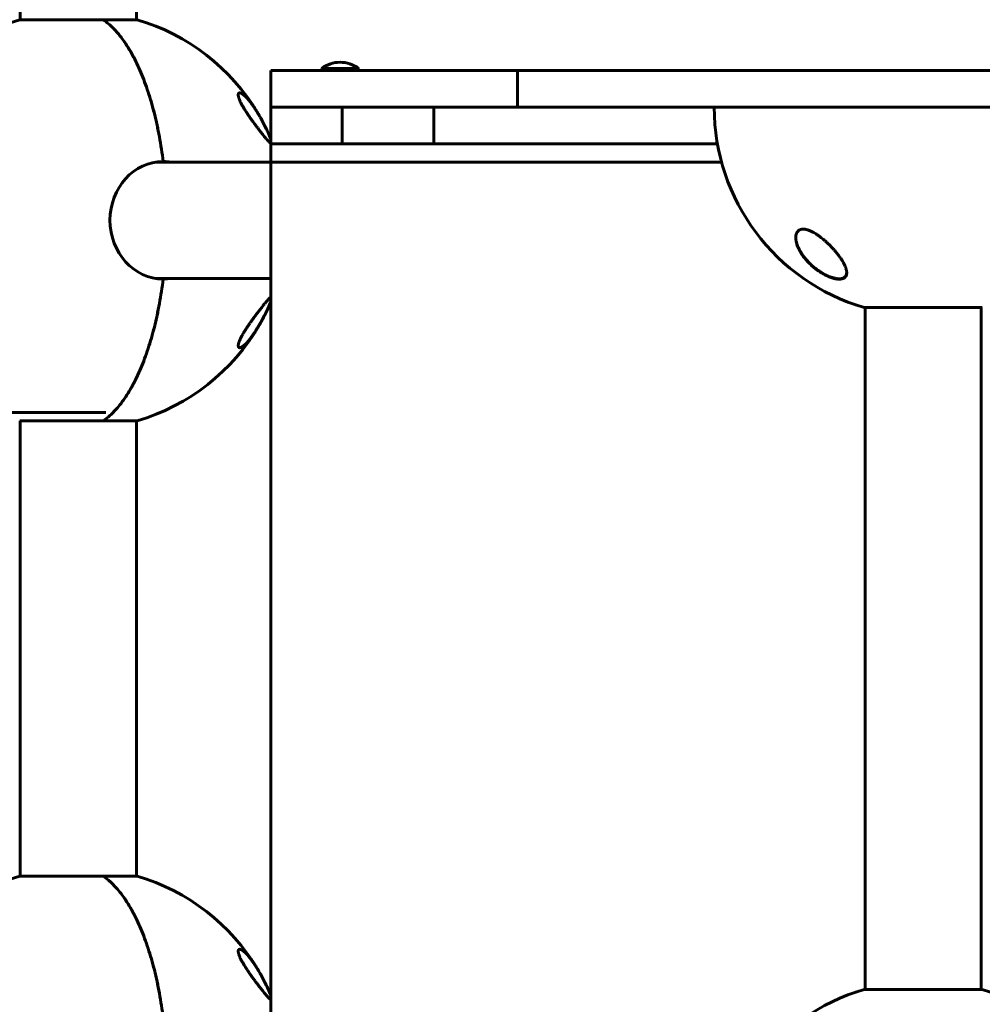
# Model space of a CAD drawing. Units: millimetres. Extents: x -4719 to 7088, y -6985 to 6985.
# Drawn here: x 199 to 671, y -4782 to -4299 of the extents above; entities that cross this region are included whole.
import ezdxf

# ---------------------------------------------------------------- set-up
doc = ezdxf.new("R2010")
doc.units = ezdxf.units.MM
doc.linetypes.add('K5LT_BASIC', pattern=[0])

msp = doc.modelspace()

# ---------------------------------------------------------------- linework, layer by layer
at = {"color": 150, "linetype": 'K5LT_BASIC', "lineweight": 60}
for p, q in [((199.53, -4298.65), (199.53, -3619.33)), ((256.53, -4298.65), (256.53, -3619.33)), ((240.2, -4298.65), (199.23, -4298.65)), ((199.23, -4298.65), (199.53, -4298.65)), ((256.83, -4298.65), (240.2, -4298.65)), ((256.53, -4298.65), (256.83, -4298.65)), ((343.07, -4323.52), (322.35, -4323.52)), ((322.35, -4323.52), (322.35, -4341.52)), ((443.35, -4323.52), (343.07, -4323.52)), ((347.35, -4322.52), (347.35, -4323.52)), ((347.35, -4322.52), (365.35, -4322.52)), ((365.35, -4322.52), (365.35, -4323.52)), ((493.35, -4323.52), (443.35, -4323.52)), ((443.35, -4323.52), (443.35, -4341.52)), ((595.75, -4323.52), (493.35, -4323.52)), ((831.68, -4323.52), (595.75, -4323.52)), ((343.07, -4341.52), (322.35, -4341.52)), ((322.35, -4359.52), (322.35, -4341.52)), ((443.35, -4341.52), (343.07, -4341.52)), ((357.35, -4359.52), (357.35, -4341.52)), ((402.35, -4359.52), (402.35, -4341.52)), ((493.35, -4341.52), (443.35, -4341.52)), ((595.75, -4341.52), (493.35, -4341.52)), ((831.68, -4341.52), (595.75, -4341.52)), ((322.35, -4368.52), (322.35, -4359.52)), ((347.35, -4359.52), (322.35, -4359.52)), ((354.35, -4359.52), (347.35, -4359.52)), ((357.35, -4359.52), (354.35, -4359.52)), ((402.35, -4359.52), (357.35, -4359.52)), ((405.35, -4359.52), (402.35, -4359.52)), ((541.45, -4359.52), (405.35, -4359.52)), ((304.52, -4368.52), (265.84, -4368.52)), ((322.35, -4368.52), (304.52, -4368.52)), ((322.35, -4368.52), (342.35, -4368.52)), ((322.35, -4845.52), (322.35, -4368.52)), ((342.35, -4368.52), (543.47, -4368.52)), ((304.52, -4425.52), (265.84, -4425.52)), ((322.35, -4425.52), (304.52, -4425.52)), ((613.35, -4439.83), (671.35, -4439.83)), ((613.85, -4439.83), (613.85, -4774.21)), ((671.35, -4439.83), (670.85, -4439.83)), ((670.85, -4439.83), (670.85, -4774.21)), ((183.13, -4491.32), (241.55, -4491.32)), ((199.53, -4495.39), (199.23, -4495.39)), ((199.23, -4495.39), (240.2, -4495.39)), ((199.53, -4718.65), (199.53, -4495.39)), ((240.2, -4495.39), (256.83, -4495.39)), ((256.53, -4718.65), (256.53, -4495.39)), ((256.83, -4495.39), (256.53, -4495.39)), ((240.2, -4718.65), (199.23, -4718.65)), ((199.23, -4718.65), (199.53, -4718.65)), ((256.83, -4718.65), (240.2, -4718.65)), ((256.53, -4718.65), (256.83, -4718.65)), ((613.35, -4774.21), (613.85, -4774.21)), ((671.35, -4774.21), (613.35, -4774.21))]:
    msp.add_line(p, q, dxfattribs=at)
for centre, radius, start, end in [((228.03, -4397.02), 102.5, 106.3184, 150.0912), ((228.03, -4397.02), 102.5, 30.7654, 73.6816), ((356.35, -4334.52), 15, 90, 126.8699), ((356.35, -4334.52), 15, 53.1301, 90), ((642.35, -4341.52), 102.5, 180, 253.565), ((228.02, -4397), 102.5, 25.9635, 29.2494), ((228.03, -4397.02), 102.5, 23.045, 25.1265), ((228.03, -4397.02), 102.5, 334.7327, 336.955), ((228.04, -4397), 102.5, 330.6341, 334.0922), ((228.03, -4397.02), 102.5, 286.3184, 330.0912), ((228.03, -4817.02), 102.5, 106.3184, 150.0912), ((228.03, -4817.02), 102.5, 30.7654, 73.6816), ((228.02, -4817), 102.5, 25.9635, 29.2494), ((228.03, -4817.02), 102.5, 23.045, 25.1265), ((642.35, -4872.52), 102.5, 106.435, 180), ((642.35, -4872.52), 102.5, 0, 73.565)]:
    msp.add_arc(centre, radius, start, end, dxfattribs=at)
for major_axis, start_param, end_param in [((0, -28.8), 3.141593, 6.283185), ((0, 28.8), 6.138722, 6.283185), ((0, 28.8), 3.141593, 3.286056)]:
    msp.add_ellipse((269.6, -4397.02), major_axis=major_axis, ratio=0.906308, start_param=start_param, end_param=end_param, dxfattribs=at)
for points, knots in [([(240.2, -4298.65), (241.95, -4299.86), (243.65, -4301.32), (246.95, -4304.72), (248.55, -4306.66), (250.88, -4309.92), (251.64, -4311.07), (252.77, -4312.88), (253.14, -4313.5), (253.88, -4314.77), (254.24, -4315.42), (256.03, -4318.71), (257.38, -4321.53), (259.93, -4327.55), (261.12, -4330.74), (262.51, -4334.97), (262.78, -4335.83), (263.32, -4337.57), (263.58, -4338.45), (264.35, -4341.12), (264.83, -4342.93), (266.22, -4348.45), (267.04, -4352.24), (268.47, -4360.06), (269.09, -4364.08), (269.6, -4368.22)], [0, 0, 0, 0, 0.0127643, 0.0127643, 0.0255285, 0.0255285, 0.0319107, 0.0319107, 0.0351017, 0.0351017, 0.0382928, 0.0382928, 0.051057, 0.051057, 0.0638213, 0.0638213, 0.0670124, 0.0670124, 0.0702034, 0.0702034, 0.0765856, 0.0765856, 0.0893498, 0.0893498, 0.1021141, 0.1021141, 0.1021141, 0.1021141]), ([(269.6, -4368.22), (269.09, -4364.09), (268.47, -4360.06), (267.39, -4354.16), (267, -4352.22), (266.38, -4349.35), (266.16, -4348.4), (265.73, -4346.52), (265.5, -4345.59), (264.35, -4340.99), (263.33, -4337.48), (261.13, -4330.77), (259.94, -4327.58), (258.34, -4323.8), (258.02, -4323.05), (257.36, -4321.58), (257.02, -4320.85), (256, -4318.72), (255.3, -4317.36), (253.17, -4313.44), (251.69, -4311.05), (248.6, -4306.71), (246.99, -4304.76), (243.65, -4301.33), (241.95, -4299.86), (240.2, -4298.65)], [0, 0, 0, 0, 0.0128559, 0.0128559, 0.0192839, 0.0192839, 0.0224978, 0.0224978, 0.0257118, 0.0257118, 0.0385677, 0.0385677, 0.0514237, 0.0514237, 0.0546376, 0.0546376, 0.0578516, 0.0578516, 0.0642796, 0.0642796, 0.0771355, 0.0771355, 0.0899914, 0.0899914, 0.1028473, 0.1028473, 0.1028473, 0.1028473]), ([(322.35, -4359.31), (322.25, -4359.24), (322.05, -4359.07), (321.69, -4358.73), (321.31, -4358.34), (320.84, -4357.82), (320.41, -4357.33), (319.94, -4356.77), (319.48, -4356.22), (318.83, -4355.42), (318.04, -4354.44), (317.28, -4353.47), (316.64, -4352.65), (316.16, -4352.02), (315.54, -4351.21), (314.84, -4350.28), (314.07, -4349.23), (313.56, -4348.53), (312.97, -4347.71), (312.4, -4346.92), (311.76, -4346), (311.33, -4345.38), (310.72, -4344.47), (310.09, -4343.51), (309.28, -4342.23), (308.72, -4341.28), (308.24, -4340.42), (307.9, -4339.79), (307.62, -4339.23), (307.35, -4338.68), (307.15, -4338.21), (306.96, -4337.75), (306.81, -4337.35), (306.69, -4336.98), (306.58, -4336.6), (306.5, -4336.25), (306.44, -4335.82), (306.43, -4335.48), (306.46, -4335.18), (306.53, -4334.93), (306.67, -4334.7), (306.9, -4334.55), (307.1, -4334.52), (307.19, -4334.52)], [0, 0, 0, 0, 1.374115, 2.706297, 4.131678, 5.202487, 7.065595, 7.710121, 8.897694, 10.543417, 12.296167, 14.090839, 15.296126, 16.097763, 16.896831, 18.863262, 19.996911, 21.085508, 21.610988, 23.130504, 24.069993, 24.947479, 25.364667, 27.297704, 28.303174, 29.799639, 30.588284, 31.327922, 32.083629, 32.652557, 33.45799, 33.968152, 34.597302, 35.232545, 35.752195, 36.577456, 37.24494, 38.448124, 39.151057, 40.070866, 41.238888, 42.754963, 44, 44, 44, 44]), ([(307.14, -4334.52), (307.14, -4334.52), (307.14, -4334.52), (307.15, -4334.52), (307.16, -4334.52), (307.18, -4334.52), (307.19, -4334.53), (307.24, -4334.53), (307.26, -4334.53), (307.34, -4334.55), (307.39, -4334.56), (307.49, -4334.58), (307.55, -4334.6), (307.67, -4334.64), (307.74, -4334.66), (307.88, -4334.72), (307.96, -4334.76), (308.13, -4334.84), (308.22, -4334.9), (308.43, -4335.02), (308.54, -4335.09), (308.79, -4335.27), (308.93, -4335.37), (309.24, -4335.62), (309.41, -4335.76), (309.77, -4336.09), (309.97, -4336.28), (310.41, -4336.72), (310.65, -4336.98), (311.17, -4337.56), (311.45, -4337.88), (312.05, -4338.61), (312.37, -4339.02), (313.02, -4339.89), (313.36, -4340.36), (314.03, -4341.33), (314.37, -4341.83), (315.07, -4342.92), (315.45, -4343.51), (315.85, -4344.16), (315.86, -4344.18), (315.95, -4344.33), (316.03, -4344.46), (316.23, -4344.8), (316.36, -4345.01), (316.57, -4345.39), (316.67, -4345.54), (316.8, -4345.77), (316.84, -4345.84), (316.9, -4345.94), (316.91, -4345.97), (316.95, -4346.03), (316.97, -4346.07), (317.01, -4346.14), (317.04, -4346.18), (317.11, -4346.32), (317.16, -4346.4), (317.22, -4346.51), (317.23, -4346.53), (317.24, -4346.55)], [0.306465, 0.306465, 0.306465, 0.306465, 0.323308, 0.323308, 0.435818, 0.435818, 0.660728, 0.660728, 1.110329, 1.110329, 1.845898, 1.845898, 2.682951, 2.682951, 3.643888, 3.643888, 4.743871, 4.743871, 6.003865, 6.003865, 7.472515, 7.472515, 9.225422, 9.225422, 11.253324, 11.253324, 13.516806, 13.516806, 16.19158, 16.19158, 19.077719, 19.077719, 22.292611, 22.292611, 25.535248, 25.535248, 28.689063, 28.689063, 32.146828, 32.146828, 32.264574, 32.264574, 32.961908, 32.961908, 34.09942, 34.09942, 34.916657, 34.916657, 35.280653, 35.280653, 35.442776, 35.442776, 35.6049, 35.6049, 35.831032, 35.831032, 36.283297, 36.283297, 36.38084, 36.38084, 36.38084, 36.38084]), ([(307.19, -4334.52), (307.23, -4334.52), (307.33, -4334.53), (307.54, -4334.56), (307.83, -4334.66), (308.21, -4334.85), (308.68, -4335.14), (309.2, -4335.55), (309.79, -4336.07), (310.42, -4336.7), (311.12, -4337.47), (311.89, -4338.38), (312.7, -4339.44), (313.46, -4340.49), (314.15, -4341.49), (314.74, -4342.39), (315.14, -4343.03), (315.35, -4343.35)], [0, 0, 0, 0, 0.444663, 1.112982, 2.070645, 3.167838, 4.332425, 5.803645, 7.060925, 8.456242, 9.953986, 11.513145, 13.118822, 14.747487, 15.833881, 16.918471, 18, 18, 18, 18]), ([(320.23, -4352.25), (320.17, -4352.12), (320.06, -4351.89), (319.89, -4351.55), (319.74, -4351.25), (319.6, -4350.97), (319.48, -4350.74), (319.37, -4350.51), (319.25, -4350.27), (319.11, -4350), (318.95, -4349.7), (318.81, -4349.42), (318.67, -4349.16), (318.42, -4348.68), (318.18, -4348.24), (317.75, -4347.45), (317.49, -4346.98), (317.24, -4346.55)], [0, 0, 0, 0, 1.174691, 2.210023, 3.219544, 4.034718, 4.794904, 5.415335, 6.137648, 7.029588, 8.008333, 8.897317, 9.628793, 10.515127, 13.333034, 13.849282, 18, 18, 18, 18]), ([(320.19, -4352.15), (320.19, -4352.16), (320.19, -4352.17), (320.21, -4352.2), (320.23, -4352.23), (320.26, -4352.3), (320.28, -4352.35), (320.34, -4352.47), (320.38, -4352.55), (320.47, -4352.74), (320.52, -4352.85), (320.66, -4353.14), (320.74, -4353.32), (320.87, -4353.58), (320.9, -4353.66), (321.11, -4354.12), (321.28, -4354.48), (321.58, -4355.15), (321.71, -4355.46), (321.94, -4356.01), (322.04, -4356.27), (322.21, -4356.7), (322.28, -4356.87), (322.35, -4357.05)], [0.080084, 0.080084, 0.080084, 0.080084, 0.160168, 0.160168, 0.406214, 0.406214, 0.812429, 0.812429, 1.544774, 1.544774, 2.540553, 2.540553, 4.24018, 4.24018, 5.001022, 5.001022, 8.631713, 8.631713, 11.85493, 11.85493, 14.87752, 14.87752, 17.29171, 17.29171, 17.29171, 17.29171]), ([(320.84, -4353.52), (320.98, -4353.82), (321.23, -4354.36), (321.6, -4355.2), (321.92, -4355.92), (322.17, -4356.54), (322.29, -4356.86), (322.35, -4357)], [0, 0, 0, 0, 1.825202, 3.336792, 5.403436, 6.8318, 8, 8, 8, 8]), ([(268.95, -4368.23), (269.62, -4368.27), (270.28, -4368.3), (271.31, -4368.41), (271.68, -4368.46), (272.05, -4368.52)], [0.21491, 0.21491, 0.21491, 0.21491, 0.877069, 0.877069, 1.245829, 1.245829, 1.245829, 1.245829]), ([(592.35, -4405.55), (591.91, -4405.21), (591.03, -4404.55), (589.81, -4403.73), (588.74, -4403.09), (587.94, -4402.66), (587.2, -4402.31), (586.52, -4402.02), (585.87, -4401.79), (585.37, -4401.64), (584.94, -4401.54), (584.56, -4401.46), (584.14, -4401.4), (583.73, -4401.37), (583.29, -4401.37), (582.9, -4401.41), (582.57, -4401.46), (582.27, -4401.54), (581.97, -4401.64), (581.63, -4401.81), (581.29, -4402.02), (580.84, -4402.41), (580.55, -4402.81), (580.3, -4403.26), (580.12, -4403.69), (579.94, -4404.37), (579.86, -4405.03), (579.85, -4405.45), (579.85, -4405.55)], [0, 0, 0, 0, 2.262081, 4.396687, 5.918441, 7.329666, 8.203742, 9.434618, 10.542737, 11.33262, 11.927817, 12.65977, 13.289769, 14.093685, 14.918756, 15.740682, 16.426438, 17.01468, 17.770915, 18.493226, 19.653936, 20.682023, 22.857031, 23.326409, 24.514033, 26.277289, 28.326717, 29, 29, 29, 29]), ([(594.85, -4423.98), (594.72, -4423.91), (594.58, -4423.84), (594.31, -4423.7), (594.17, -4423.63), (593.9, -4423.49), (593.76, -4423.42), (593.49, -4423.27), (593.35, -4423.19), (593.08, -4423.04), (592.95, -4422.96), (592.68, -4422.8), (592.54, -4422.72), (592.28, -4422.55), (592.14, -4422.47), (591.88, -4422.3), (591.75, -4422.22), (591.49, -4422.05), (591.36, -4421.96), (590.69, -4421.51), (590.16, -4421.12), (589.13, -4420.33), (588.62, -4419.91), (587.63, -4419.05), (587.15, -4418.6), (586.3, -4417.77), (585.92, -4417.37), (585.15, -4416.53), (584.77, -4416.09), (584.04, -4415.19), (583.7, -4414.74), (583.05, -4413.84), (582.75, -4413.4), (582.22, -4412.54), (581.98, -4412.13), (581.55, -4411.34), (581.36, -4410.95), (581.02, -4410.21), (580.86, -4409.86), (580.61, -4409.19), (580.5, -4408.88), (580.31, -4408.28), (580.23, -4407.99), (580.1, -4407.45), (580.04, -4407.19), (579.96, -4406.7), (579.92, -4406.47), (579.89, -4406.13), (579.88, -4406.02), (579.87, -4405.85), (579.87, -4405.8), (579.86, -4405.74), (579.86, -4405.72), (579.86, -4405.71), (579.86, -4405.7), (579.86, -4405.7), (579.86, -4405.7), (579.86, -4405.7), (579.86, -4405.7), (579.86, -4405.7), (579.86, -4405.69), (579.86, -4405.69), (579.86, -4405.69), (579.86, -4405.69), (579.86, -4405.69), (579.86, -4405.68), (579.86, -4405.67), (579.86, -4405.66), (579.86, -4405.65), (579.86, -4405.62), (579.86, -4405.61), (579.86, -4405.55), (579.86, -4405.52), (579.85, -4405.48), (579.85, -4405.47), (579.85, -4405.46)], [0, 0, 0, 0, 0.597786, 0.597786, 1.195572, 1.195572, 1.793358, 1.793358, 2.391143, 2.391143, 2.988929, 2.988929, 3.586715, 3.586715, 4.184501, 4.184501, 4.782287, 4.782287, 5.380073, 5.380073, 7.885678, 7.885678, 10.468187, 10.468187, 13.051454, 13.051454, 15.319786, 15.319786, 17.827787, 17.827787, 20.325068, 20.325068, 22.746293, 22.746293, 24.979357, 24.979357, 27.095173, 27.095173, 29.041614, 29.041614, 30.78339, 30.78339, 32.408447, 32.408447, 33.889526, 33.889526, 35.243443, 35.243443, 35.91181, 35.91181, 36.223389, 36.223389, 36.301283, 36.301283, 36.320757, 36.320757, 36.325625, 36.325625, 36.330494, 36.330494, 36.335362, 36.335362, 36.342317, 36.342317, 36.356026, 36.356026, 36.383347, 36.383347, 36.437938, 36.437938, 36.54702, 36.54702, 36.764987, 36.764987, 36.804492, 36.804492, 36.804492, 36.804492]), ([(579.85, -4405.55), (579.85, -4405.79), (579.88, -4406.26), (579.98, -4407.07), (580.16, -4407.95), (580.44, -4408.9), (580.72, -4409.68), (581, -4410.36), (581.29, -4411), (581.67, -4411.75), (582.2, -4412.69), (583.02, -4414), (583.96, -4415.28), (584.84, -4416.34), (585.61, -4417.22), (586.44, -4418.08), (587.28, -4418.89), (588.08, -4419.61), (589.02, -4420.41), (590, -4421.17), (590.75, -4421.71), (591.57, -4422.27), (592.58, -4422.91), (593.78, -4423.59), (594.8, -4424.12), (595.57, -4424.47), (596.13, -4424.7), (596.62, -4424.9), (597.29, -4425.15), (597.92, -4425.35), (598.45, -4425.49), (598.9, -4425.61), (599.47, -4425.72), (600.02, -4425.81), (600.61, -4425.87), (601.16, -4425.9), (601.72, -4425.88), (602.22, -4425.82), (602.73, -4425.7), (603.25, -4425.52), (603.68, -4425.27), (604.05, -4424.97), (604.32, -4424.66), (604.62, -4424.16), (604.81, -4423.55), (604.85, -4423), (604.85, -4422.76)], [0, 0, 0, 0, 1.137564, 2.269437, 3.778983, 5.086921, 6.464238, 7.186821, 8.050351, 9.208499, 10.411304, 12.095897, 14.79944, 15.922964, 16.731346, 18.670831, 19.797654, 20.440474, 22.039677, 23.605524, 24.219816, 24.828415, 26.576028, 27.802031, 28.96805, 30.054894, 30.401412, 30.850032, 31.72244, 32.669446, 33.02297, 33.571859, 34.277484, 35.06849, 35.643143, 36.568068, 37.317775, 38.101793, 38.890623, 39.974428, 41.053719, 41.844872, 42.929287, 43.724608, 45.627513, 47, 47, 47, 47]), ([(604.85, -4422.76), (604.85, -4422.57), (604.83, -4422.18), (604.73, -4421.57), (604.58, -4420.93), (604.32, -4420.14), (603.99, -4419.32), (603.52, -4418.34), (603.03, -4417.46), (602.41, -4416.43), (601.78, -4415.47), (601.11, -4414.55), (600.5, -4413.74), (599.89, -4412.97), (599.15, -4412.09), (598.33, -4411.15), (597.53, -4410.29), (596.83, -4409.57), (596.24, -4408.97), (595.43, -4408.2), (594.48, -4407.32), (593.39, -4406.38), (592.68, -4405.81), (592.35, -4405.55)], [0, 0, 0, 0, 0.982271, 1.976824, 2.982663, 3.999066, 5.535917, 6.570621, 8.136811, 9.186312, 10.754463, 11.954899, 12.850738, 13.95144, 14.97911, 16.327208, 17.642299, 18.364311, 19.230679, 20.021631, 21.509473, 22.845864, 24, 24, 24, 24]), ([(604.85, -4422.61), (604.85, -4422.62), (604.85, -4422.63), (604.85, -4422.67), (604.85, -4422.71), (604.85, -4422.75), (604.85, -4422.75), (604.84, -4422.77), (604.84, -4422.77), (604.84, -4422.79), (604.84, -4422.81), (604.84, -4422.85), (604.84, -4422.87), (604.83, -4422.95), (604.82, -4423), (604.8, -4423.15), (604.78, -4423.25), (604.74, -4423.44), (604.72, -4423.53), (604.66, -4423.71), (604.63, -4423.79), (604.56, -4423.96), (604.52, -4424.04), (604.44, -4424.19), (604.4, -4424.26), (604.3, -4424.4), (604.25, -4424.47), (604.15, -4424.6), (604.09, -4424.67), (603.97, -4424.79), (603.91, -4424.85), (603.77, -4424.96), (603.7, -4425.01), (603.55, -4425.11), (603.47, -4425.16), (603.29, -4425.26), (603.2, -4425.3), (603.01, -4425.39), (602.9, -4425.43), (602.68, -4425.5), (602.57, -4425.53), (602.32, -4425.59), (602.19, -4425.62), (601.92, -4425.66), (601.77, -4425.68), (601.45, -4425.7), (601.28, -4425.71), (600.92, -4425.71), (600.74, -4425.7), (600.34, -4425.67), (600.12, -4425.65), (599.66, -4425.59), (599.42, -4425.54), (598.89, -4425.44), (598.61, -4425.37), (598.02, -4425.21), (597.7, -4425.12), (597.31, -4424.99), (597.24, -4424.96), (596.83, -4424.82), (596.49, -4424.69), (595.8, -4424.41), (595.46, -4424.26), (595.03, -4424.06), (594.94, -4424.02), (594.85, -4423.98)], [0.540473, 0.540473, 0.540473, 0.540473, 0.646503, 0.646503, 1.013988, 1.013988, 1.088549, 1.088549, 1.16282, 1.16282, 1.311361, 1.311361, 1.608297, 1.608297, 2.201879, 2.201879, 3.356614, 3.356614, 4.482457, 4.482457, 5.5753, 5.5753, 6.638221, 6.638221, 7.671105, 7.671105, 8.697281, 8.697281, 9.715277, 9.715277, 10.726456, 10.726456, 11.763322, 11.763322, 12.834093, 12.834093, 13.941469, 13.941469, 15.094155, 15.094155, 16.297834, 16.297834, 17.561622, 17.561622, 18.90469, 18.90469, 20.334974, 20.334974, 21.835091, 21.835091, 23.467333, 23.467333, 25.272216, 25.272216, 27.213182, 27.213182, 29.37131, 29.37131, 29.862972, 29.862972, 32.141258, 32.141258, 34.419544, 34.419544, 35, 35, 35, 35]), ([(269.6, -4425.82), (269.09, -4429.95), (268.47, -4433.99), (267.39, -4439.88), (267, -4441.82), (266.38, -4444.69), (266.16, -4445.65), (265.73, -4447.52), (265.5, -4448.45), (264.35, -4453.05), (263.33, -4456.56), (261.13, -4463.27), (259.94, -4466.46), (258.34, -4470.25), (258.02, -4470.99), (257.36, -4472.47), (257.02, -4473.19), (256, -4475.32), (255.3, -4476.68), (253.17, -4480.6), (251.69, -4482.99), (248.6, -4487.33), (246.99, -4489.28), (243.65, -4492.72), (241.95, -4494.18), (240.2, -4495.39)], [0, 0, 0, 0, 0.0128559, 0.0128559, 0.0192839, 0.0192839, 0.0224978, 0.0224978, 0.0257118, 0.0257118, 0.0385677, 0.0385677, 0.0514237, 0.0514237, 0.0546376, 0.0546376, 0.0578516, 0.0578516, 0.0642796, 0.0642796, 0.0771355, 0.0771355, 0.0899914, 0.0899914, 0.1028473, 0.1028473, 0.1028473, 0.1028473]), ([(240.2, -4495.39), (241.95, -4494.18), (243.65, -4492.72), (246.95, -4489.32), (248.55, -4487.39), (250.88, -4484.12), (251.64, -4482.98), (252.77, -4481.16), (253.14, -4480.54), (253.88, -4479.27), (254.24, -4478.63), (256.03, -4475.34), (257.38, -4472.51), (259.93, -4466.5), (261.12, -4463.3), (262.51, -4459.07), (262.78, -4458.22), (263.32, -4456.48), (263.58, -4455.59), (264.35, -4452.92), (264.83, -4451.11), (266.22, -4445.6), (267.04, -4441.8), (268.47, -4433.99), (269.09, -4429.96), (269.6, -4425.82)], [0, 0, 0, 0, 0.0127643, 0.0127643, 0.0255285, 0.0255285, 0.0319107, 0.0319107, 0.0351017, 0.0351017, 0.0382928, 0.0382928, 0.051057, 0.051057, 0.0638213, 0.0638213, 0.0670124, 0.0670124, 0.0702034, 0.0702034, 0.0765856, 0.0765856, 0.0893498, 0.0893498, 0.1021141, 0.1021141, 0.1021141, 0.1021141]), ([(272.05, -4425.52), (271.93, -4425.54), (271.82, -4425.56), (270.82, -4425.7), (269.94, -4425.78), (269.02, -4425.81), (268.98, -4425.81), (268.95, -4425.81)], [25.754656, 25.754656, 25.754656, 25.754656, 25.870228, 25.870228, 26.752274, 26.752274, 26.785225, 26.785225, 26.785225, 26.785225]), ([(307.19, -4459.52), (307.06, -4459.52), (306.89, -4459.49), (306.71, -4459.36), (306.58, -4459.21), (306.49, -4458.99), (306.44, -4458.71), (306.43, -4458.36), (306.46, -4458.04), (306.53, -4457.68), (306.61, -4457.35), (306.73, -4456.94), (306.87, -4456.54), (307.01, -4456.16), (307.22, -4455.67), (307.48, -4455.1), (307.76, -4454.53), (308.08, -4453.9), (308.38, -4453.36), (308.68, -4452.83), (308.97, -4452.34), (309.28, -4451.82), (309.61, -4451.29), (309.87, -4450.87), (310.13, -4450.47), (310.57, -4449.79), (310.99, -4449.17), (311.58, -4448.3), (312.1, -4447.54), (312.67, -4446.75), (313.23, -4445.97), (313.78, -4445.2), (314.45, -4444.3), (315.03, -4443.52), (315.69, -4442.64), (316.44, -4441.66), (317.21, -4440.66), (317.95, -4439.71), (318.58, -4438.93), (319.15, -4438.22), (319.73, -4437.52), (320.33, -4436.8), (320.87, -4436.19), (321.28, -4435.74), (321.6, -4435.41), (321.88, -4435.13), (322.13, -4434.9), (322.28, -4434.78), (322.35, -4434.73)], [0, 0, 0, 0, 1.927611, 2.67998, 3.643707, 4.935079, 5.881972, 6.837804, 8.086941, 8.390096, 9.274268, 10.097296, 10.697534, 11.355699, 11.978907, 12.965467, 13.877623, 14.337835, 15.528022, 16.037919, 16.391687, 17.417111, 18.055056, 18.439825, 19.02289, 19.619544, 21.077359, 21.460729, 23.082076, 24.119177, 24.738916, 26.369722, 27.421838, 28.728307, 29.918041, 31.552681, 33.516519, 35.026884, 36.729934, 38.069751, 39.400339, 41.358517, 43.236717, 44.442617, 45.622639, 46.770834, 47.895769, 49, 49, 49, 49]), ([(322.35, -4436.99), (322.34, -4437.03), (322.32, -4437.07), (322.23, -4437.31), (322.14, -4437.54), (322.02, -4437.83), (322, -4437.89), (321.87, -4438.2), (321.76, -4438.47), (321.51, -4439.03), (321.38, -4439.33), (321.09, -4439.98), (320.92, -4440.34), (320.6, -4441.04), (320.44, -4441.37), (320.27, -4441.72)], [20.167136, 20.167136, 20.167136, 20.167136, 20.648944, 20.648944, 23.33333, 23.33333, 23.969636, 23.969636, 26.725714, 26.725714, 29.664357, 29.664357, 32.871322, 32.871322, 35.795879, 35.795879, 35.795879, 35.795879]), ([(322.35, -4437.04), (322.21, -4437.4), (322, -4437.92), (321.66, -4438.72), (321.37, -4439.36), (321.05, -4440.07), (320.83, -4440.53), (320.74, -4440.72)], [0, 0, 0, 0, 2.86894, 3.775412, 5.344783, 6.916527, 8, 8, 8, 8]), ([(317.26, -4447.46), (317.26, -4447.46), (317.25, -4447.46), (317.25, -4447.48), (317.24, -4447.49), (317.19, -4447.57), (317.15, -4447.65), (317.02, -4447.87), (316.94, -4448.02), (316.68, -4448.47), (316.5, -4448.77), (315.99, -4449.64), (315.64, -4450.2), (314.88, -4451.41), (314.46, -4452.06), (313.69, -4453.2), (313.34, -4453.7), (312.65, -4454.64), (312.33, -4455.06), (311.71, -4455.84), (311.42, -4456.19), (310.86, -4456.83), (310.58, -4457.13), (310.07, -4457.65), (309.84, -4457.88), (309.41, -4458.27), (309.22, -4458.43), (308.87, -4458.71), (308.72, -4458.82), (308.44, -4459.01), (308.31, -4459.09), (308.08, -4459.22), (307.98, -4459.27), (307.8, -4459.35), (307.71, -4459.39), (307.56, -4459.44), (307.5, -4459.46), (307.38, -4459.49), (307.32, -4459.5), (307.27, -4459.51), (307.26, -4459.51), (307.23, -4459.51), (307.19, -4459.52), (307.16, -4459.52), (307.15, -4459.52), (307.14, -4459.52), (307.14, -4459.52), (307.14, -4459.52)], [0.330527, 0.330527, 0.330527, 0.330527, 0.355657, 0.355657, 0.400733, 0.400733, 0.801467, 0.801467, 1.602933, 1.602933, 3.205866, 3.205866, 6.411732, 6.411732, 10.399678, 10.399678, 13.931029, 13.931029, 17.299749, 17.299749, 20.387721, 20.387721, 23.437355, 23.437355, 26.22304, 26.22304, 28.6022, 28.6022, 30.615552, 30.615552, 32.357246, 32.357246, 33.820363, 33.820363, 35.047839, 35.047839, 36.080228, 36.080228, 36.938044, 36.938044, 37.002256, 37.002256, 37.511496, 37.511496, 37.638806, 37.638806, 37.658513, 37.658513, 37.658513, 37.658513]), ([(316.89, -4448.11), (316.58, -4448.65), (316.01, -4449.61), (315.28, -4450.8), (314.59, -4451.88), (313.88, -4452.95), (313.08, -4454.08), (312.3, -4455.14), (311.39, -4456.27), (310.62, -4457.14), (309.94, -4457.83), (309.57, -4458.17), (309.14, -4458.54), (308.72, -4458.86), (308.26, -4459.17), (307.87, -4459.36), (307.51, -4459.49), (307.3, -4459.52), (307.19, -4459.52)], [0, 0, 0, 0, 1.513654, 2.71592, 3.591833, 4.911246, 6.305323, 7.685548, 9.07136, 11.290023, 12.114323, 13.172046, 13.609392, 14.868046, 15.993343, 16.994855, 17.899426, 19, 19, 19, 19]), ([(240.2, -4718.65), (241.95, -4719.86), (243.65, -4721.32), (246.95, -4724.72), (248.55, -4726.66), (250.88, -4729.92), (251.64, -4731.07), (252.77, -4732.88), (253.14, -4733.5), (253.88, -4734.77), (254.24, -4735.42), (256.03, -4738.71), (257.38, -4741.53), (259.93, -4747.55), (261.12, -4750.74), (262.51, -4754.97), (262.78, -4755.83), (263.32, -4757.57), (263.58, -4758.45), (264.35, -4761.12), (264.83, -4762.93), (266.22, -4768.45), (267.04, -4772.24), (268.47, -4780.06), (269.09, -4784.08), (269.6, -4788.22)], [0, 0, 0, 0, 0.0127643, 0.0127643, 0.0255285, 0.0255285, 0.0319107, 0.0319107, 0.0351017, 0.0351017, 0.0382928, 0.0382928, 0.051057, 0.051057, 0.0638213, 0.0638213, 0.0670124, 0.0670124, 0.0702034, 0.0702034, 0.0765856, 0.0765856, 0.0893498, 0.0893498, 0.1021141, 0.1021141, 0.1021141, 0.1021141]), ([(269.6, -4788.22), (269.09, -4784.09), (268.47, -4780.06), (267.39, -4774.16), (267, -4772.22), (266.38, -4769.35), (266.16, -4768.4), (265.73, -4766.52), (265.5, -4765.59), (264.35, -4760.99), (263.33, -4757.48), (261.13, -4750.77), (259.94, -4747.58), (258.34, -4743.8), (258.02, -4743.05), (257.36, -4741.58), (257.02, -4740.85), (256, -4738.72), (255.3, -4737.36), (253.17, -4733.44), (251.69, -4731.05), (248.6, -4726.71), (246.99, -4724.76), (243.65, -4721.33), (241.95, -4719.86), (240.2, -4718.65)], [0, 0, 0, 0, 0.0128559, 0.0128559, 0.0192839, 0.0192839, 0.0224978, 0.0224978, 0.0257118, 0.0257118, 0.0385677, 0.0385677, 0.0514237, 0.0514237, 0.0546376, 0.0546376, 0.0578516, 0.0578516, 0.0642796, 0.0642796, 0.0771355, 0.0771355, 0.0899914, 0.0899914, 0.1028473, 0.1028473, 0.1028473, 0.1028473]), ([(322.35, -4779.31), (322.25, -4779.24), (322.05, -4779.07), (321.69, -4778.73), (321.31, -4778.34), (320.84, -4777.82), (320.41, -4777.33), (319.94, -4776.77), (319.48, -4776.22), (318.83, -4775.42), (318.04, -4774.44), (317.28, -4773.47), (316.64, -4772.65), (316.16, -4772.02), (315.54, -4771.21), (314.84, -4770.28), (314.07, -4769.23), (313.56, -4768.53), (312.97, -4767.71), (312.4, -4766.92), (311.76, -4766), (311.33, -4765.38), (310.72, -4764.47), (310.09, -4763.51), (309.28, -4762.23), (308.72, -4761.28), (308.24, -4760.42), (307.9, -4759.79), (307.62, -4759.23), (307.35, -4758.68), (307.15, -4758.21), (306.96, -4757.75), (306.81, -4757.35), (306.69, -4756.98), (306.58, -4756.6), (306.5, -4756.25), (306.44, -4755.82), (306.43, -4755.48), (306.46, -4755.18), (306.53, -4754.93), (306.67, -4754.7), (306.9, -4754.55), (307.1, -4754.52), (307.19, -4754.52)], [0, 0, 0, 0, 1.374115, 2.706297, 4.131678, 5.202487, 7.065595, 7.710121, 8.897694, 10.543417, 12.296167, 14.090839, 15.296126, 16.097763, 16.896831, 18.863262, 19.996911, 21.085508, 21.610988, 23.130504, 24.069993, 24.947479, 25.364667, 27.297704, 28.303174, 29.799639, 30.588284, 31.327922, 32.083629, 32.652557, 33.45799, 33.968152, 34.597302, 35.232545, 35.752195, 36.577456, 37.24494, 38.448124, 39.151057, 40.070866, 41.238888, 42.754963, 44, 44, 44, 44]), ([(307.14, -4754.52), (307.14, -4754.52), (307.14, -4754.52), (307.15, -4754.52), (307.16, -4754.52), (307.18, -4754.52), (307.19, -4754.53), (307.24, -4754.53), (307.26, -4754.53), (307.34, -4754.55), (307.39, -4754.56), (307.49, -4754.58), (307.55, -4754.6), (307.67, -4754.64), (307.74, -4754.66), (307.88, -4754.72), (307.96, -4754.76), (308.13, -4754.84), (308.22, -4754.9), (308.43, -4755.02), (308.54, -4755.09), (308.79, -4755.27), (308.93, -4755.37), (309.24, -4755.62), (309.41, -4755.76), (309.77, -4756.09), (309.97, -4756.28), (310.41, -4756.72), (310.65, -4756.98), (311.17, -4757.56), (311.45, -4757.88), (312.05, -4758.61), (312.37, -4759.02), (313.02, -4759.89), (313.36, -4760.36), (314.03, -4761.33), (314.37, -4761.83), (315.07, -4762.92), (315.45, -4763.51), (315.85, -4764.16), (315.86, -4764.18), (315.95, -4764.33), (316.03, -4764.46), (316.23, -4764.8), (316.36, -4765.01), (316.57, -4765.39), (316.67, -4765.54), (316.8, -4765.77), (316.84, -4765.84), (316.9, -4765.94), (316.91, -4765.97), (316.95, -4766.03), (316.97, -4766.07), (317.01, -4766.14), (317.04, -4766.18), (317.11, -4766.32), (317.16, -4766.4), (317.22, -4766.51), (317.23, -4766.53), (317.24, -4766.55)], [0.306465, 0.306465, 0.306465, 0.306465, 0.323308, 0.323308, 0.435818, 0.435818, 0.660728, 0.660728, 1.110329, 1.110329, 1.845898, 1.845898, 2.682951, 2.682951, 3.643888, 3.643888, 4.743871, 4.743871, 6.003865, 6.003865, 7.472515, 7.472515, 9.225422, 9.225422, 11.253324, 11.253324, 13.516806, 13.516806, 16.19158, 16.19158, 19.077719, 19.077719, 22.292611, 22.292611, 25.535248, 25.535248, 28.689063, 28.689063, 32.146828, 32.146828, 32.264574, 32.264574, 32.961908, 32.961908, 34.09942, 34.09942, 34.916657, 34.916657, 35.280653, 35.280653, 35.442776, 35.442776, 35.6049, 35.6049, 35.831032, 35.831032, 36.283297, 36.283297, 36.38084, 36.38084, 36.38084, 36.38084]), ([(307.19, -4754.52), (307.23, -4754.52), (307.33, -4754.53), (307.54, -4754.56), (307.83, -4754.66), (308.21, -4754.85), (308.68, -4755.14), (309.2, -4755.55), (309.79, -4756.07), (310.42, -4756.7), (311.12, -4757.47), (311.89, -4758.38), (312.7, -4759.44), (313.46, -4760.49), (314.15, -4761.49), (314.74, -4762.39), (315.14, -4763.03), (315.35, -4763.35)], [0, 0, 0, 0, 0.444663, 1.112982, 2.070645, 3.167838, 4.332425, 5.803645, 7.060925, 8.456242, 9.953986, 11.513145, 13.118822, 14.747487, 15.833881, 16.918471, 18, 18, 18, 18]), ([(320.23, -4772.25), (320.17, -4772.12), (320.06, -4771.89), (319.89, -4771.55), (319.74, -4771.25), (319.6, -4770.97), (319.48, -4770.74), (319.37, -4770.51), (319.25, -4770.27), (319.11, -4770), (318.95, -4769.7), (318.81, -4769.42), (318.67, -4769.16), (318.42, -4768.68), (318.18, -4768.24), (317.75, -4767.45), (317.49, -4766.98), (317.24, -4766.55)], [0, 0, 0, 0, 1.174691, 2.210023, 3.219544, 4.034718, 4.794904, 5.415335, 6.137648, 7.029588, 8.008333, 8.897317, 9.628793, 10.515127, 13.333034, 13.849282, 18, 18, 18, 18]), ([(320.19, -4772.15), (320.19, -4772.16), (320.19, -4772.17), (320.21, -4772.2), (320.23, -4772.23), (320.26, -4772.3), (320.28, -4772.35), (320.34, -4772.47), (320.38, -4772.55), (320.47, -4772.74), (320.52, -4772.85), (320.66, -4773.14), (320.74, -4773.32), (320.87, -4773.58), (320.9, -4773.66), (321.11, -4774.12), (321.28, -4774.48), (321.58, -4775.15), (321.71, -4775.46), (321.94, -4776.01), (322.04, -4776.27), (322.21, -4776.7), (322.28, -4776.87), (322.35, -4777.05)], [0.080084, 0.080084, 0.080084, 0.080084, 0.160168, 0.160168, 0.406214, 0.406214, 0.812429, 0.812429, 1.544774, 1.544774, 2.540553, 2.540553, 4.24018, 4.24018, 5.001022, 5.001022, 8.631713, 8.631713, 11.85493, 11.85493, 14.87752, 14.87752, 17.29171, 17.29171, 17.29171, 17.29171]), ([(320.84, -4773.52), (320.98, -4773.82), (321.23, -4774.36), (321.6, -4775.2), (321.92, -4775.92), (322.17, -4776.54), (322.29, -4776.86), (322.35, -4777)], [0, 0, 0, 0, 1.825202, 3.336792, 5.403436, 6.8318, 8, 8, 8, 8])]:
    msp.add_open_spline(points, degree=3, knots=knots, dxfattribs=at)
for points in [[(266.78, -4368.52), (266.74, -4368.48), (266.7, -4368.44), (266.66, -4368.4)], [(266.66, -4425.64), (266.7, -4425.6), (266.74, -4425.56), (266.78, -4425.52)], [(318.81, -4444.6), (318.98, -4444.28), (319.32, -4443.63), (319.8, -4442.67), (320.12, -4442.03), (320.27, -4441.71)], [(320.74, -4440.72), (320.53, -4441.18), (320.3, -4441.65), (320.07, -4442.13)], [(317.5, -4447.02), (317.3, -4447.39), (317.09, -4447.75), (316.89, -4448.11)], [(317.26, -4447.46), (317.44, -4447.14), (317.78, -4446.52), (318.3, -4445.57), (318.64, -4444.93), (318.81, -4444.6)], [(318.77, -4444.69), (318.35, -4445.48), (317.93, -4446.26), (317.5, -4447.02)]]:
    msp.add_open_spline(points, degree=3, dxfattribs=at)

doc.saveas('drawing.dxf')
